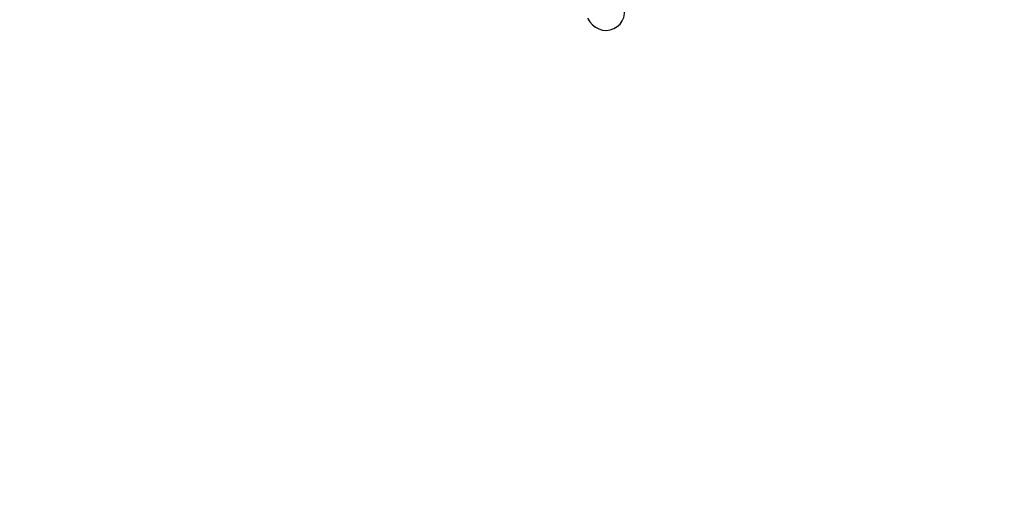
# Model space of a CAD drawing. Units: inches. Extents: x 207 to 860, y 613 to 1075.
# Drawn here: x 544 to 633, y 708 to 750 of the extents above; entities that cross this region are included whole.
import ezdxf

# ---------------------------------------------------------------- set-up
doc = ezdxf.new("R2010")
doc.units = ezdxf.units.IN
doc.header["$MEASUREMENT"] = 0
doc.header["$PDSIZE"] = -1
doc.layers.add('CONTOUR', color=7, linetype='Continuous')
doc.layers.add('DIM_IMP_BORDURE', color=7, linetype='Continuous')
doc.styles.add('DIM', font='romans.shx')
doc.dimstyles.new('Implantation (Pied-mètre)', dxfattribs={"dimscale": 96, "dimtxt": 0.09375, "dimasz": 0.125, "dimexe": 0.125, "dimexo": 0.125, "dimgap": 0.03, "dimtad": 1, "dimdec": 3, "dimzin": 0, "dimdsep": 46, "dimlunit": 4, "dimtxsty": 'DIM', "dimblk1": 'OBLIQUE', "dimblk2": 'OBLIQUE', "dimsah": 1, "dimcen": 0.089844, "dimdle": 0.125, "dimclrt": 7, "dimadec": 0, "dimazin": 0, "dimtfac": 1, "dimtdec": 0, "dimtofl": 0, "dimtmove": 0, "dimatfit": 3, "dimldrblk": 'OBLIQUE', "dimfxl": 1, "dimfrac": 2, "dimtolj": 1, "dimtzin": 0, "dimarcsym": 0})

# ---------------------------------------------------------------- blocks, each defined once
blk = doc.blocks.new('_OBLIQUE')
at = {"color": 0, "linetype": 'ByBlock'}
blk.add_line((-0.5, -0.5), (0.5, 0.5), dxfattribs=at)
blk = doc.blocks.new('*D9')
at = {"layer": 'Defpoints', "color": 0}
for p in [(552.194, 1034.878), (380.998, 629.209), (843.479, 629.209)]:
    blk.add_point(p, dxfattribs=at)
at = {"layer": 'DIM_IMP_BORDURE', "color": 0, "lineweight": -2}
for p, q in [((843.479, 1051.128), (843.479, 612.959)), ((568.444, 1034.878), (859.729, 1034.878)), ((397.248, 629.209), (859.729, 629.209))]:
    blk.add_line(p, q, dxfattribs=at)
at = {"layer": 'DIM_IMP_BORDURE', "color": 0, "lineweight": -2, "xscale": 16.25, "yscale": 16.25, "zscale": 16.25}
for p, rotation in [((843.479, 1034.878), 89.99999999999999), ((843.479, 629.209), 270)]:
    blk.add_blockref('_OBLIQUE', p, dxfattribs=dict(at, rotation=rotation))
at = {"layer": 'DIM_IMP_BORDURE', "color": 7, "insert": (830.312, 832.044), "char_height": 12.1875, "attachment_point": 5, "rotation": 90, "style": 'DIM'}
blk.add_mtext('\\A1;33\'-10" [10.304m]', dxfattribs=at)

msp = doc.modelspace()

# ---------------------------------------------------------------- linework, layer by layer
msp.add_lwpolyline([(661.18175, 715.26133, -0.43229303), (559.82052, 688.25443, -0.10984714), (528.86219, 692.57811, -0.07875167), (517.8338, 672.91959, -0.13495022), (487.92496, 649.20357, -0.09290797), (462.99632, 640.13029, -0.0610029), (445.75733, 637.09769, -0.06278028), (427.78796, 638.30291, -0.02849711)], format="xyb")
at = {"layer": 'CONTOUR'}
msp.add_ellipse((597.01705, 751.11086), major_axis=(-0.7844, 1.68906), ratio=0.93969262, start_param=1.57079633, end_param=4.71238898, dxfattribs=at)

# ---------------------------------------------------------------- dimensions: what is measured, and where the dimension line sits
at = {"layer": 'DIM_IMP_BORDURE'}
dim = msp.add_linear_dim(base=(843.47945, 629.20939), p1=(552.19419, 1034.87816), p2=(380.99843, 629.20939), angle=270, dimstyle='Implantation (Pied-mètre)', override={"dimscale": 130, "dimdec": 0}, dxfattribs=at)
dim.commit()
dim.dimension.update_dxf_attribs({"geometry": '*D9', "text_midpoint": (830.31187, 832.04377)})

doc.saveas('drawing.dxf')
